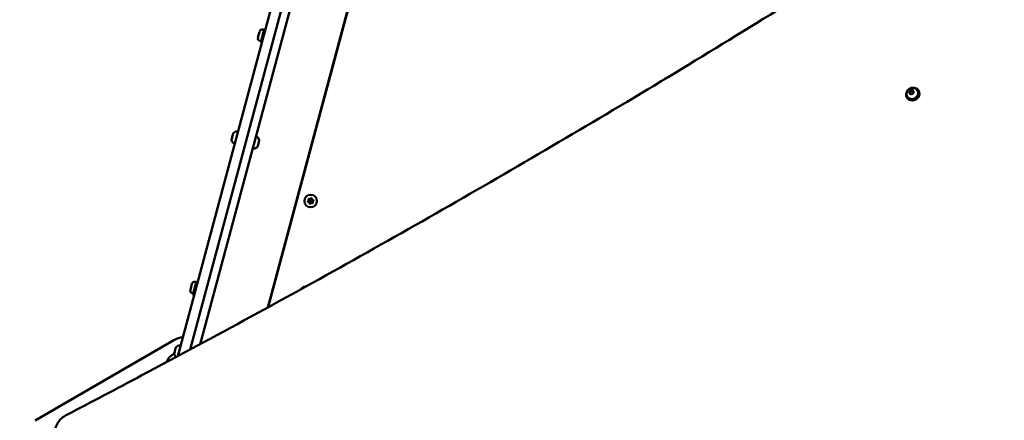
# Model space of a CAD drawing. Units: millimetres. Extents: x -21798 to 18846, y 0 to 21036.
# Drawn here: x -17808 to -16640, y 14821 to 15296 of the extents above; entities that cross this region are included whole.
import ezdxf

# ---------------------------------------------------------------- set-up
doc = ezdxf.new("R2010")
doc.units = ezdxf.units.MM
doc.layers.add('MD_Visible', color=7, linetype='Continuous', lineweight=50)
doc.styles.get("Standard").update_dxf_attribs({"font": 'TT0246M.TTF'})
doc.dimstyles.new('ISO-25', dxfattribs={"dimtxt": 180, "dimasz": 120, "dimexe": 1.25, "dimexo": 0.625, "dimgap": 120, "dimtad": 1, "dimdec": 0, "dimlfac": 0.1, "dimrnd": 5, "dimtxsty": 'Standard', "dimcen": 120, "dimse1": 1, "dimse2": 1, "dimclrt": 256, "dimadec": 0, "dimazin": 0, "dimtfac": 1, "dimtdec": 0, "dimtmove": 0, "dimatfit": 2, "dimfxl": 1, "dimarcsym": 0})

# ---------------------------------------------------------------- blocks, each defined once
blk = doc.blocks.new('CustomObjectsInViewport8_0')
at = {"layer": 'MD_Visible'}
for p, q in [((3660.3, 3368.9), (3925.8, 4359.7)), ((3992.2, 4352.3), (3731.3, 3378.7)), ((3990.7, 4345.1), (3731.8, 3378.9)), ((3755.3, 3808.3), (3624.7, 3320.9)), ((3639.2, 3328.7), (3766.8, 3805.2)), ((3719.7, 3699), (3721.6, 3706)), ((3727, 3709.1), (3722.9, 3693.6)), ((3725.7, 3708.4), (3726.8, 3708.1)), ((3727, 3709.1), (3728.6, 3708.7)), ((3722.1, 3694.9), (3723.1, 3694.6)), ((3722.9, 3693.6), (3724.4, 3693.2)), ((4492.5, 3635.2), (4495, 3636.8)), ((4492.5, 3632.6), (4492.5, 3635.2)), ((4493.2, 3634.1), (4492.5, 3635.2)), ((4494.9, 3631.6), (4492.5, 3632.6)), ((4497.3, 3633.1), (4494.9, 3631.6)), ((4495, 3636.8), (4497.3, 3635.7)), ((4495.6, 3635.6), (4495, 3636.8)), ((4497.3, 3635.7), (4497.3, 3633.1)), ((4501.8, 3636.2), (4502.1, 3635.8)), ((4502.9, 3636.3), (4503.3, 3635.6)), ((4489.1, 3628.3), (4489.5, 3627.6)), ((4489.7, 3629.2), (4489.9, 3628.8)), ((3690.1, 3584.6), (3690.3, 3585.1)), ((3690.3, 3585.1), (3690.3, 3585.3)), ((3688.4, 3578.1), (3688.3, 3577.8)), ((3688.3, 3577.7), (3688.3, 3577.8)), ((3688.4, 3578.1), (3688.9, 3579.9)), ((3688.9, 3579.9), (3689.2, 3581.2)), ((3689.2, 3581.2), (3689.9, 3583.7)), ((3689.9, 3583.7), (3690, 3584.2)), ((3690, 3584.2), (3690.1, 3584.4)), ((3690.1, 3584.6), (3690.1, 3584.4)), ((3719.8, 3571.7), (3720.6, 3574.7)), ((3720.8, 3575.6), (3721.2, 3577)), ((3720.8, 3575.6), (3720.8, 3575.5)), ((3719.2, 3569.4), (3719.6, 3570.9)), ((3719.6, 3570.9), (3719.6, 3570.9)), ((3639.5, 3399.5), (3641.4, 3406.6)), ((3646.8, 3409.6), (3642.6, 3394.2)), ((3645.5, 3409), (3646.5, 3408.7)), ((3646.8, 3409.6), (3648.3, 3409.2)), ((3641.9, 3395.4), (3642.9, 3395.2)), ((3642.6, 3394.2), (3644.2, 3393.8)), ((3733.1, 3383.9), (3732.6, 3383.6)), ((3733.1, 3385.2), (3733.4, 3385.1)), ((3660.3, 3368.9), (3651.3, 3335.2)), ((3455.4, 3244.7), (3619.9, 3339.7)), ((3621.2, 3327.3), (3621.9, 3329.8)), ((3621.9, 3329.8), (3622, 3330.3)), ((3622.1, 3330.7), (3622, 3330.5)), ((3622, 3330.3), (3622, 3330.5)), ((3622.1, 3330.7), (3622.2, 3331.2)), ((3622.2, 3331.2), (3622.3, 3331.4)), ((3620.4, 3324.2), (3620.3, 3323.9)), ((3620.3, 3323.8), (3620.3, 3323.9)), ((3620.4, 3324.2), (3620.9, 3326)), ((3620.9, 3326), (3621.2, 3327.3))]:
    blk.add_line(p, q, dxfattribs=at)
at = {"layer": 'MD_Visible', "extrusion": (0, 0, -1)}
blk.add_circle((-3782.2, 3505), 7.44, dxfattribs=at)
at = {"layer": 'MD_Visible'}
blk.add_circle((3782.2, 3505), 1.5, dxfattribs=at)
at = {"layer": 'MD_Visible', "extrusion": (0, 0, -1)}
for centre, radius, start, end in [((-3724.9, 3705.2), 3.35, 15, 105), ((-3723, 3698.1), 3.35, 285, 15), ((-4206.5, 3644.1), 7.44, 41.1114, 76.6248), ((-3690.8, 3585.1), 0.5, 15, 40.1439), ((-3694.9, 3581.6), 5.93, 40.1439, 95.2834), ((-3695.4, 3587), 0.5, 95.2834, 195), ((-3688.8, 3577.6), 0.5, 349.8561, 15), ((-3694.1, 3578.6), 5.93, 294.7166, 349.8561), ((-3690.3, 3584.1), 0.25, 355.3823, 15), ((-3691.9, 3573.6), 0.5, 195, 294.7166), ((-3717.7, 3581.1), 0.5, 21.4725, 114.7166), ((-3715.4, 3576.1), 5.93, 114.7166, 170.6238), ((-3720.6, 3575.6), 0.25, 195, 202.4438), ((-3714.1, 3567.7), 0.5, 275.2834, 8.5275), ((-3714.6, 3573.1), 5.93, 219.3762, 275.2834), ((-3719.4, 3571), 0.25, 187.5562, 195), ((-3779.5, 3504.3), 0.647, 268.5044, 61.4956), ((-3780.2, 3507), 0.647, 328.5044, 121.4956), ((-3782.9, 3507.7), 0.647, 28.5044, 181.4956), ((-3784.1, 3503.1), 0.647, 148.5044, 301.4956), ((-3784.8, 3505.7), 0.647, 88.5044, 241.4956), ((-3781.5, 3502.4), 0.647, 208.5044, 1.4956), ((-3642.7, 3398.7), 3.35, 285, 15), ((-3644.6, 3405.7), 3.35, 15, 105), ((-3776.6, 3395.9), 7.44, 36.6144, 85.5146), ((-3634.9, 3313.7), 30, 60.0002, 81.8312), ((-3622.2, 3330.2), 0.25, 355.3823, 15), ((-3622.8, 3331.2), 0.5, 15, 40.1439), ((-3626.9, 3327.7), 5.93, 40.1439, 95.2834), ((-3627.4, 3333.1), 0.5, 95.2834, 195), ((-3620.7, 3323.7), 0.5, 349.8561, 15), ((-3626.1, 3324.7), 5.93, 305.3559, 349.8561)]:
    blk.add_arc(centre, radius, start, end, dxfattribs=at)
at = {"layer": 'MD_Visible'}
for centre, radius, start, end in [((3778.6, 3506), 1.25, 298.5044, 31.4956), ((3779.6, 3502.4), 1.25, 358.5044, 91.4956), ((3781.2, 3508.6), 1.25, 238.5044, 331.4956), ((3784.8, 3507.6), 1.25, 178.5044, 271.4956), ((3785.7, 3504.1), 1.25, 118.5044, 211.4956), ((3783.1, 3501.5), 1.25, 58.5044, 151.4956), ((3628.2, 3307.7), 18, 115.9754, 160.4111)]:
    blk.add_arc(centre, radius, start, end, dxfattribs=at)
for centre, start_param, end_param in [((4496, 3632.3), 5.077931, 10.630032), ((4496.4, 3631.6), 0, 3.141593)]:
    blk.add_ellipse(centre, major_axis=(-6.93, -4), ratio=0.866025, start_param=start_param, end_param=end_param, dxfattribs=at)
at = {"layer": 'MD_Visible', "extrusion": (0, 0, -1)}
blk.add_ellipse((4496, 3632.3), major_axis=(6.06, 3.5), ratio=0.866025, start_param=0, end_param=3.141593, dxfattribs=at)
at = {"layer": 'MD_Visible'}
for points, knots in [([(3492.8, 3251.3), (3522.4, 3266.7), (3551.9, 3282.2), (3668.4, 3344), (3754.9, 3391.2), (3928, 3488.3), (4014.5, 3538.1), (4187.3, 3640.3), (4273.6, 3692.7), (4393.4, 3767.4), (4427.5, 3788.9), (4461.5, 3810.6)], [0, 0, 0, 0, 10.000105, 10.000105, 39.573936, 39.573936, 69.531693, 69.531693, 99.800287, 99.800287, 111.899457, 111.899457, 111.899457, 111.899457]), ([(4489.7, 3629.2), (4489.3, 3629.8), (4489.1, 3630.4), (4488.8, 3631.8), (4488.8, 3632.4), (4489, 3633.8), (4489.2, 3634.5), (4489.8, 3635.8), (4490.2, 3636.4), (4491.2, 3637.5), (4491.8, 3638), (4493.1, 3638.7), (4493.8, 3639), (4495.3, 3639.4), (4496.1, 3639.4), (4497.6, 3639.3), (4498.3, 3639.1), (4499.7, 3638.5), (4500.3, 3638), (4501.2, 3637.2), (4501.5, 3636.7), (4501.8, 3636.2)], [4.754765, 4.754765, 4.754765, 4.754765, 5.041082, 5.041082, 5.334018, 5.334018, 5.644117, 5.644117, 5.974861, 5.974861, 6.321092, 6.321092, 6.672845, 6.672845, 7.019183, 7.019183, 7.349188, 7.349188, 7.657125, 7.657125, 7.896358, 7.896358, 7.896358, 7.896358]), ([(3688.3, 3577.8), (3688.3, 3577.8), (3688.3, 3577.8), (3688.3, 3577.7), (3688.3, 3577.7), (3688.3, 3577.7), (3688.3, 3577.7), (3688.3, 3577.8), (3688.3, 3577.8), (3688.4, 3577.9), (3688.4, 3578), (3688.4, 3578.1), (3688.4, 3578.1), (3688.4, 3578.1)], [-0.0006567, -0.0006567, -0.0006567, -0.0006567, 0, 0, 0.0394171, 0.0394171, 0.0702393, 0.0702393, 0.1010616, 0.1010616, 0.1404787, 0.1404787, 0.1411354, 0.1411354, 0.1411354, 0.1411354]), ([(3688.9, 3579.9), (3688.9, 3579.9), (3688.9, 3579.9), (3688.9, 3580), (3688.9, 3580.1), (3689, 3580.3), (3689, 3580.4), (3689.1, 3580.6), (3689.1, 3580.7), (3689.2, 3580.9), (3689.2, 3581.1), (3689.2, 3581.2), (3689.2, 3581.2), (3689.2, 3581.2)], [-0.0006567, -0.0006567, -0.0006567, -0.0006567, 0, 0, 0.0394171, 0.0394171, 0.0702393, 0.0702393, 0.1010616, 0.1010616, 0.1404787, 0.1404787, 0.1411354, 0.1411354, 0.1411354, 0.1411354]), ([(3689.9, 3583.7), (3689.9, 3583.7), (3689.9, 3583.7), (3689.9, 3583.8), (3690, 3583.9), (3690, 3584.1), (3690, 3584.2), (3690.1, 3584.3), (3690.1, 3584.4), (3690.1, 3584.5), (3690.1, 3584.6), (3690.1, 3584.6), (3690.1, 3584.6), (3690.1, 3584.6)], [-0.0006567, -0.0006567, -0.0006567, -0.0006567, 0, 0, 0.0394171, 0.0394171, 0.0702393, 0.0702393, 0.1010616, 0.1010616, 0.1404787, 0.1404787, 0.1411354, 0.1411354, 0.1411354, 0.1411354]), ([(3720.8, 3575.6), (3720.8, 3575.5), (3720.8, 3575.5), (3720.8, 3575.4), (3720.7, 3575.3), (3720.7, 3575.2), (3720.7, 3575), (3720.6, 3574.9), (3720.6, 3574.7), (3720.6, 3574.7), (3720.6, 3574.7)], [0.3662488, 0.3662488, 0.3662488, 0.3662488, 0.3916086, 0.3916086, 0.4331665, 0.4331665, 0.4331665, 0.4924483, 0.4924483, 0.5001069, 0.5001069, 0.5001069, 0.5001069]), ([(3721.2, 3577.1), (3721.2, 3577.1), (3721.2, 3577.1), (3721.2, 3577.1), (3721.2, 3577.1), (3721.2, 3577)], [0.43316654, 0.43316654, 0.43316654, 0.43316654, 0.4924483, 0.4924483, 0.50010693, 0.50010693, 0.50010693, 0.50010693]), ([(3719.2, 3569.4), (3719.2, 3569.4), (3719.2, 3569.4), (3719.2, 3569.3), (3719.2, 3569.3), (3719.2, 3569.3)], [0.36624883, 0.36624883, 0.36624883, 0.36624883, 0.39160865, 0.39160865, 0.43316654, 0.43316654, 0.43316654, 0.43316654]), ([(3719.8, 3571.7), (3719.8, 3571.7), (3719.8, 3571.6), (3719.7, 3571.5), (3719.7, 3571.4), (3719.7, 3571.3), (3719.6, 3571.1), (3719.6, 3571), (3719.6, 3570.9), (3719.6, 3570.9), (3719.6, 3570.9)], [0.3662488, 0.3662488, 0.3662488, 0.3662488, 0.3916086, 0.3916086, 0.4331665, 0.4331665, 0.4331665, 0.4924483, 0.4924483, 0.5001069, 0.5001069, 0.5001069, 0.5001069]), ([(3621.9, 3329.8), (3621.9, 3329.8), (3621.9, 3329.8), (3621.9, 3329.9), (3621.9, 3330), (3622, 3330.2), (3622, 3330.3), (3622, 3330.4), (3622.1, 3330.5), (3622.1, 3330.6), (3622.1, 3330.7), (3622.1, 3330.7), (3622.1, 3330.7), (3622.1, 3330.7)], [-0.0006567, -0.0006567, -0.0006567, -0.0006567, 0, 0, 0.0394171, 0.0394171, 0.0702393, 0.0702393, 0.1010616, 0.1010616, 0.1404787, 0.1404787, 0.1411354, 0.1411354, 0.1411354, 0.1411354]), ([(3620.3, 3323.9), (3620.3, 3323.9), (3620.3, 3323.9), (3620.3, 3323.8), (3620.3, 3323.8), (3620.3, 3323.8), (3620.3, 3323.8), (3620.3, 3323.9), (3620.3, 3323.9), (3620.3, 3324), (3620.3, 3324.1), (3620.4, 3324.2), (3620.4, 3324.2), (3620.4, 3324.2)], [-0.0006567, -0.0006567, -0.0006567, -0.0006567, 0, 0, 0.0394171, 0.0394171, 0.0702393, 0.0702393, 0.1010616, 0.1010616, 0.1404787, 0.1404787, 0.1411354, 0.1411354, 0.1411354, 0.1411354]), ([(3620.9, 3326), (3620.9, 3326), (3620.9, 3326), (3620.9, 3326.1), (3620.9, 3326.2), (3621, 3326.4), (3621, 3326.5), (3621.1, 3326.7), (3621.1, 3326.8), (3621.1, 3327), (3621.2, 3327.2), (3621.2, 3327.3), (3621.2, 3327.3), (3621.2, 3327.3)], [-0.0006567, -0.0006567, -0.0006567, -0.0006567, 0, 0, 0.0394171, 0.0394171, 0.0702393, 0.0702393, 0.1010616, 0.1010616, 0.1404787, 0.1404787, 0.1411354, 0.1411354, 0.1411354, 0.1411354]), ([(3492.8, 3251.3), (3490.7, 3250.2), (3488.7, 3248.8), (3485.1, 3245.6), (3483.6, 3243.8), (3481, 3239.8), (3480, 3237.7), (3478.7, 3233.3), (3478.4, 3231.1), (3478.4, 3226.7), (3478.8, 3224.5), (3479.5, 3222.4)], [2.609606, 2.609606, 2.609606, 2.609606, 2.902031, 2.902031, 3.194456, 3.194456, 3.486881, 3.486881, 3.779306, 3.779306, 4.071731, 4.071731, 4.071731, 4.071731])]:
    blk.add_open_spline(points, degree=3, knots=knots, dxfattribs=at)
for points, weights in [([(4495.6, 3635.6), (4494.5, 3634.7), (4493.2, 3634.1)], [1, 1.15470053838, 1]), ([(4493.2, 3634.1), (4493.2, 3633.1), (4493.2, 3632.3)], [1, 1.10267699595, 1.06905756258]), ([(4497.3, 3634.8), (4496.6, 3635.1), (4495.6, 3635.6)], [1.06303225206, 1.11062942902, 1])]:
    blk.add_rational_spline(points, weights, degree=2, dxfattribs=at)
blk = doc.blocks.new('*D38')
at = {"color": 0, "lineweight": -2, "transparency": 16777216}
blk.add_line((-21467.6, 11893.2), (-21467.6, 20271.6), dxfattribs=at)
at = {"color": 0, "transparency": 16777216}
for points in [[(-21487.6, 20271.6), (-21447.6, 20271.6), (-21467.6, 20391.6)], [(-21487.6, 11893.2), (-21447.6, 11893.2), (-21467.6, 11773.2)]]:
    blk.add_solid(points, dxfattribs=at)
at = {"layer": 'Defpoints', "color": 0, "transparency": 16777216}
for p in [(-21467.6, 20391.6), (-12577.3, 20391.6), (-20909.7, 11773.2)]:
    blk.add_point(p, dxfattribs=at)
at = {"transparency": 16777216, "insert": (-21679.9, 16082.4), "char_height": 180, "attachment_point": 5, "rotation": 90}
blk.add_mtext('860', dxfattribs=at)
blk = doc.blocks.new('*D39')
at = {"color": 0, "lineweight": -2, "transparency": 16777216}
blk.add_line((-21018.7, 20706), (-7981.7, 20706), dxfattribs=at)
at = {"color": 0, "transparency": 16777216}
for points in [[(-21018.7, 20726), (-21018.7, 20686), (-21138.7, 20706)], [(-7981.7, 20726), (-7981.7, 20686), (-7861.7, 20706)]]:
    blk.add_solid(points, dxfattribs=at)
at = {"layer": 'Defpoints', "color": 0, "transparency": 16777216}
for p in [(-7861.7, 20706), (-7861.7, 14837.3), (-21138.7, 12173.1)]:
    blk.add_point(p, dxfattribs=at)
at = {"transparency": 16777216, "insert": (-14500.2, 20918.2), "char_height": 180, "attachment_point": 5}
blk.add_mtext('1330', dxfattribs=at)

msp = doc.modelspace()

# ---------------------------------------------------------------- block references
at = {"layer": 'MD_Visible'}
msp.add_blockref('CustomObjectsInViewport8_0', (-21244.7, 11575.8), dxfattribs=at)

# ---------------------------------------------------------------- dimensions: what is measured, and where the dimension line sits
dim = msp.add_linear_dim(base=(-7861.7, 20706), p1=(-21138.7, 12173.1), p2=(-7861.7, 14837.3), dimstyle='ISO-25')
dim.commit()
dim.dimension.update_dxf_attribs({"geometry": '*D39', "text_midpoint": (-14500.2, 20918.2)})
dim = msp.add_linear_dim(base=(-21467.6, 20391.6), p1=(-20909.7, 11773.2), p2=(-12577.3, 20391.6), angle=90, dimstyle='ISO-25')
dim.commit()
dim.dimension.update_dxf_attribs({"geometry": '*D38', "text_midpoint": (-21679.9, 16082.4)})

doc.saveas('drawing.dxf')
